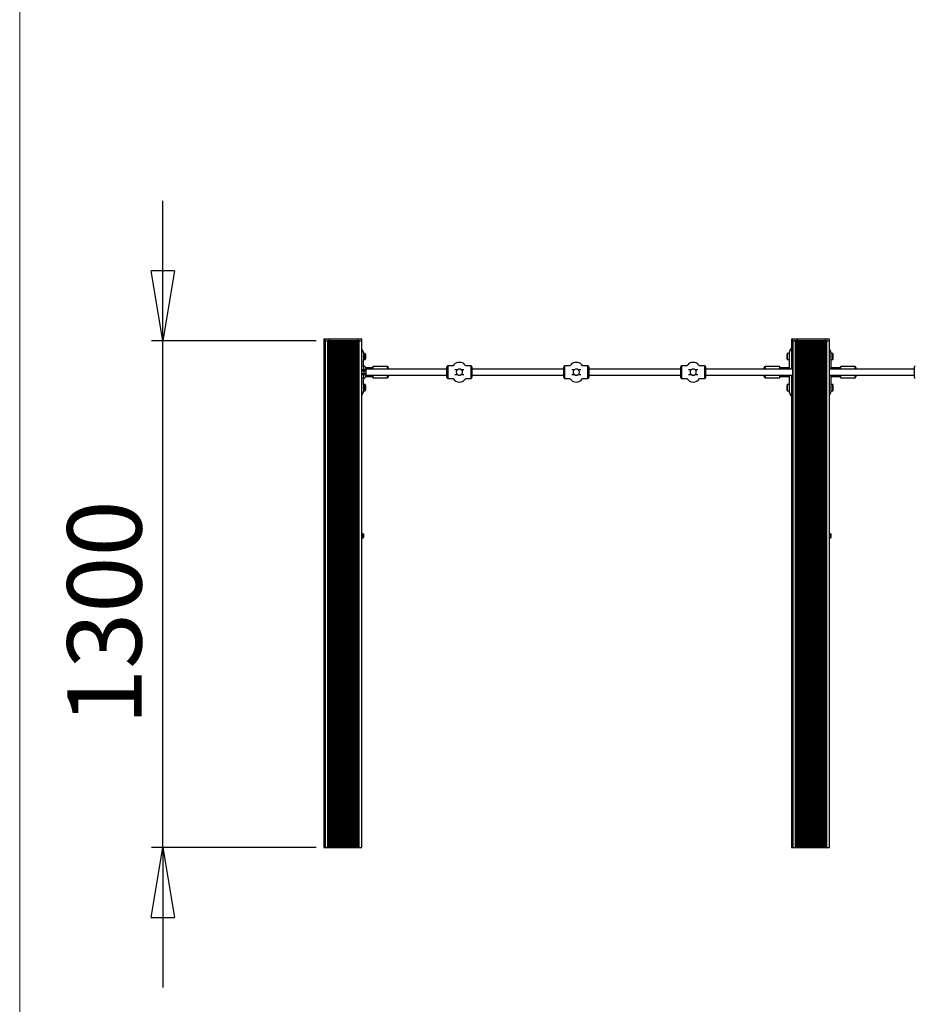
# Paper-space layout 'Sheet1(2)' of a CAD drawing. Units: millimetres. Extents: x 150 to 12450, y 150 to 8760.
# Drawn here: x 150 to 2448, y 1928 to 4455 of the extents above; entities that cross this region are included whole.
import ezdxf

# ---------------------------------------------------------------- set-up
doc = ezdxf.new("R2010")
doc.units = ezdxf.units.MM
doc.layers.add('FORMAT', color=7, linetype='Continuous')
doc.styles.add('SLDTEXTSTYLE0', font='TXT', dxfattribs={"width": 0.75})
doc.dimstyles.new('SLDDIMSTYLE1', dxfattribs={"dimtxt": 190.5, "dimasz": 179.832, "dimexe": 0, "dimexo": 0.0625, "dimgap": 47.625, "dimtad": 1, "dimrnd": 1e-09, "dimzin": 12, "dimdsep": 46, "dimtxsty": 'SLDTEXTSTYLE0', "dimblk1": 'CLOSED', "dimblk2": 'CLOSED', "dimsah": 1, "dimcen": 0.09, "dimadec": 0, "dimazin": 3, "dimtfac": 1, "dimtmove": 0, "dimatfit": 0, "dimldrblk": 'CLOSED', "dimfxl": 1, "dimfrac": 2, "dimtolj": 1, "dimtzin": 12, "dimarcsym": 0})

# ---------------------------------------------------------------- blocks, each defined once
blk = doc.blocks.new('_CLOSED')
at = {"color": 0, "linetype": 'ByBlock', "lineweight": -2}
for p, q in [((-1, 0.166667), (0, 0)), ((-1, 0.166667), (-1, -0.166667)), ((0, 0), (-1, -0.166667)), ((0, 0), (-1, 0))]:
    blk.add_line(p, q, dxfattribs=at)
blk = doc.blocks.new('_D_5')
at = {"layer": 'FORMAT', "ltscale": 30}
for p, q in [((517.7, 3630.3), (517.7, 3989.9)), ((910.9, 3630.3), (488, 3630.3)), ((517.7, 2330.3), (517.7, 3630.3)), ((910.9, 2330.3), (488, 2330.3)), ((517.7, 2330.3), (517.7, 1970.6))]:
    blk.add_line(p, q, dxfattribs=at)
at = {"layer": 'FORMAT', "ltscale": 30, "xscale": 179.832, "yscale": 179.832}
for p, rotation in [((517.7, 3630.3), 270.0000000000004), ((517.7, 2330.3), 90.0000000000004)]:
    blk.add_blockref('_CLOSED', p, dxfattribs=dict(at, rotation=rotation))
at = {"layer": 'FORMAT', "ltscale": 30, "insert": (272.2, 2644.3), "char_height": 190.5, "attachment_point": 1, "rotation": 90, "style": 'SLDTEXTSTYLE0'}
blk.add_mtext('1300', dxfattribs=at)

psp = doc.layouts.new('Sheet1(2)')

# ---------------------------------------------------------------- linework, layer by layer
at = {"color": 7, "linetype": 'Continuous', "lineweight": 18, "ltscale": 30}
psp.add_line((150, 8760), (150, 150), dxfattribs=at)
at = {"color": 7, "linetype": 'Continuous', "lineweight": 25, "ltscale": 30}
for p, q in [((930.816, 3635.264), (930.816, 3630.264)), ((930.826, 3635.264), (930.816, 3635.264)), ((930.826, 3630.264), (930.816, 3630.264)), ((930.826, 3635.264), (930.826, 3630.264)), ((933.316, 3635.264), (930.826, 3635.264)), ((932.032, 3630.264), (930.826, 3630.264)), ((930.875, 3630.264), (930.875, 2330.264)), ((931.231, 3630.264), (931.231, 2330.264)), ((931.27, 2330.264), (931.27, 3630.264)), ((932.032, 3630.264), (933.326, 3630.264)), ((933.316, 3635.264), (933.316, 3630.264)), ((933.326, 3635.264), (933.316, 3635.264)), ((933.326, 3630.264), (933.316, 3630.264)), ((933.326, 3635.264), (933.326, 3630.264)), ((944.511, 3635.264), (933.326, 3635.264)), ((934.532, 3630.264), (933.326, 3630.264)), ((933.375, 3630.264), (933.375, 2330.264)), ((933.731, 3630.264), (933.731, 2330.264)), ((933.771, 2330.264), (933.771, 3630.264)), ((934.532, 3630.264), (938.696, 3630.264)), ((944.511, 3630.264), (938.696, 3630.264)), ((940.589, 2330.264), (940.589, 3630.264)), ((941.723, 2330.264), (941.723, 3630.264)), ((942.63, 2330.264), (942.63, 3630.264)), ((944.511, 3635.264), (944.511, 3630.264)), ((1017.239, 3635.264), (944.511, 3635.264)), ((946.411, 3630.264), (944.511, 3630.264)), ((944.533, 2330.264), (944.533, 3630.264)), ((945.476, 2330.264), (945.476, 3630.264)), ((949.239, 3630.264), (946.427, 3630.264)), ((947.362, 2330.264), (947.362, 3630.264)), ((948.304, 2330.264), (948.304, 3630.264)), ((952.068, 3630.264), (949.255, 3630.264)), ((950.19, 2330.264), (950.19, 3630.264)), ((951.133, 2330.264), (951.133, 3630.264)), ((954.896, 3630.264), (952.083, 3630.264)), ((953.018, 2330.264), (953.018, 3630.264)), ((953.961, 2330.264), (953.961, 3630.264)), ((957.725, 3630.264), (954.912, 3630.264)), ((955.847, 2330.264), (955.847, 3630.264)), ((956.79, 2330.264), (956.79, 3630.264)), ((960.553, 3630.264), (957.74, 3630.264)), ((958.675, 2330.264), (958.675, 3630.264)), ((959.618, 2330.264), (959.618, 3630.264)), ((963.381, 3630.264), (960.569, 3630.264)), ((961.504, 2330.264), (961.504, 3630.264)), ((962.447, 2330.264), (962.447, 3630.264)), ((966.21, 3630.264), (963.397, 3630.264)), ((964.332, 2330.264), (964.332, 3630.264)), ((965.275, 2330.264), (965.275, 3630.264)), ((969.038, 3630.264), (966.226, 3630.264)), ((967.161, 2330.264), (967.161, 3630.264)), ((968.103, 2330.264), (968.103, 3630.264)), ((971.867, 3630.264), (969.054, 3630.264)), ((969.989, 2330.264), (969.989, 3630.264)), ((970.932, 2330.264), (970.932, 3630.264)), ((989.867, 3630.264), (971.882, 3630.264)), ((972.875, 2330.264), (972.875, 3630.264)), ((973.374, 2330.264), (973.374, 3630.264)), ((974.102, 2330.264), (974.102, 3630.264)), ((974.579, 2330.264), (974.579, 3630.264)), ((975.056, 2330.264), (975.056, 3630.264)), ((976.632, 2330.264), (976.632, 3630.264)), ((977.742, 2330.264), (977.742, 3630.264)), ((978.351, 2330.264), (978.351, 3630.264)), ((980.57, 2330.264), (980.57, 3630.264)), ((981.179, 2330.264), (981.179, 3630.264)), ((983.399, 2330.264), (983.399, 3630.264)), ((984.007, 2330.264), (984.007, 3630.264)), ((985.117, 2330.264), (985.117, 3630.264)), ((986.693, 2330.264), (986.693, 3630.264)), ((987.17, 2330.264), (987.17, 3630.264)), ((987.647, 2330.264), (987.647, 3630.264)), ((988.375, 2330.264), (988.375, 3630.264)), ((988.875, 2330.264), (988.875, 3630.264)), ((992.695, 3630.264), (989.883, 3630.264)), ((990.817, 2330.264), (990.817, 3630.264)), ((991.76, 2330.264), (991.76, 3630.264)), ((995.524, 3630.264), (992.711, 3630.264)), ((993.646, 2330.264), (993.646, 3630.264)), ((994.589, 2330.264), (994.589, 3630.264)), ((998.352, 3630.264), (995.539, 3630.264)), ((996.474, 2330.264), (996.474, 3630.264)), ((997.417, 2330.264), (997.417, 3630.264)), ((1001.181, 3630.264), (998.368, 3630.264)), ((999.303, 2330.264), (999.303, 3630.264)), ((1000.245, 2330.264), (1000.245, 3630.264)), ((1004.009, 3630.264), (1001.196, 3630.264)), ((1002.131, 2330.264), (1002.131, 3630.264)), ((1003.074, 2330.264), (1003.074, 3630.264)), ((1006.837, 3630.264), (1004.025, 3630.264)), ((1004.959, 2330.264), (1004.959, 3630.264)), ((1005.902, 2330.264), (1005.902, 3630.264)), ((1009.666, 3630.264), (1006.853, 3630.264)), ((1007.788, 2330.264), (1007.788, 3630.264)), ((1008.731, 2330.264), (1008.731, 3630.264)), ((1012.494, 3630.264), (1009.682, 3630.264)), ((1010.616, 2330.264), (1010.616, 3630.264)), ((1011.559, 2330.264), (1011.559, 3630.264)), ((1015.323, 3630.264), (1012.51, 3630.264)), ((1013.445, 2330.264), (1013.445, 3630.264)), ((1014.388, 2330.264), (1014.388, 3630.264)), ((1017.239, 3630.264), (1015.338, 3630.264)), ((1016.273, 2330.264), (1016.273, 3630.264)), ((1017.216, 2330.264), (1017.216, 3630.264)), ((1017.239, 3635.264), (1017.239, 3630.264)), ((1028.423, 3635.264), (1017.239, 3635.264)), ((1023.066, 3630.264), (1017.239, 3630.264)), ((1019.119, 2330.264), (1019.119, 3630.264)), ((1020.026, 2330.264), (1020.026, 3630.264)), ((1021.16, 2330.264), (1021.16, 3630.264)), ((1023.066, 3630.264), (1027.206, 3630.264)), ((1028.423, 3630.264), (1027.206, 3630.264)), ((1027.979, 2330.264), (1027.979, 3630.264)), ((1028.018, 2330.264), (1028.018, 3630.264)), ((1028.375, 2330.264), (1028.375, 3630.264)), ((1028.423, 3630.264), (1028.423, 3635.264)), ((2130.816, 3635.264), (2130.816, 3630.264)), ((2130.826, 3635.264), (2130.816, 3635.264)), ((2130.826, 3630.264), (2130.816, 3630.264)), ((2130.826, 3635.264), (2130.826, 3630.264)), ((2133.326, 3635.264), (2130.826, 3635.264)), ((2132.032, 3630.264), (2130.826, 3630.264)), ((2130.875, 3630.264), (2130.875, 3558.264)), ((2131.231, 3630.264), (2131.231, 3558.264)), ((2132.032, 3630.264), (2133.326, 3630.264)), ((2133.316, 3635.264), (2133.316, 3630.264)), ((2133.326, 3635.264), (2133.316, 3635.264)), ((2133.326, 3630.264), (2133.316, 3630.264)), ((2133.326, 3635.264), (2133.326, 3630.264)), ((2144.511, 3635.264), (2133.326, 3635.264)), ((2134.454, 3630.264), (2133.326, 3630.264)), ((2133.375, 3630.264), (2133.375, 2330.264)), ((2133.731, 3630.264), (2133.731, 2330.264)), ((2133.77, 2330.264), (2133.77, 3630.264)), ((2134.532, 3630.264), (2138.696, 3630.264)), ((2144.511, 3630.264), (2138.696, 3630.264)), ((2140.589, 2330.264), (2140.589, 3630.264)), ((2141.723, 2330.264), (2141.723, 3630.264)), ((2142.63, 2330.264), (2142.63, 3630.264)), ((2144.511, 3635.264), (2144.511, 3630.264)), ((2217.239, 3635.264), (2144.511, 3635.264)), ((2146.411, 3630.264), (2144.511, 3630.264)), ((2144.533, 2330.264), (2144.533, 3630.264)), ((2145.476, 2330.264), (2145.476, 3630.264)), ((2149.239, 3630.264), (2146.427, 3630.264)), ((2147.362, 2330.264), (2147.362, 3630.264)), ((2148.304, 2330.264), (2148.304, 3630.264)), ((2152.068, 3630.264), (2149.255, 3630.264)), ((2150.19, 2330.264), (2150.19, 3630.264)), ((2151.133, 2330.264), (2151.133, 3630.264)), ((2154.896, 3630.264), (2152.084, 3630.264)), ((2153.018, 2330.264), (2153.018, 3630.264)), ((2153.961, 2330.264), (2153.961, 3630.264)), ((2157.725, 3630.264), (2154.912, 3630.264)), ((2155.847, 2330.264), (2155.847, 3630.264)), ((2156.79, 2330.264), (2156.79, 3630.264)), ((2160.553, 3630.264), (2157.74, 3630.264)), ((2158.675, 2330.264), (2158.675, 3630.264)), ((2159.618, 2330.264), (2159.618, 3630.264)), ((2163.381, 3630.264), (2160.569, 3630.264)), ((2161.504, 2330.264), (2161.504, 3630.264)), ((2162.446, 2330.264), (2162.446, 3630.264)), ((2166.21, 3630.264), (2163.397, 3630.264)), ((2164.332, 2330.264), (2164.332, 3630.264)), ((2165.275, 2330.264), (2165.275, 3630.264)), ((2169.038, 3630.264), (2166.226, 3630.264)), ((2167.161, 2330.264), (2167.161, 3630.264)), ((2168.103, 2330.264), (2168.103, 3630.264)), ((2171.867, 3630.264), (2169.054, 3630.264)), ((2169.989, 2330.264), (2169.989, 3630.264)), ((2170.932, 2330.264), (2170.932, 3630.264)), ((2189.867, 3630.264), (2171.883, 3630.264)), ((2172.875, 2330.264), (2172.875, 3630.264)), ((2173.375, 2330.264), (2173.375, 3630.264)), ((2174.102, 2330.264), (2174.102, 3630.264)), ((2174.579, 2330.264), (2174.579, 3630.264)), ((2175.056, 2330.264), (2175.056, 3630.264)), ((2176.632, 2330.264), (2176.632, 3630.264)), ((2177.742, 2330.264), (2177.742, 3630.264)), ((2178.351, 2330.264), (2178.351, 3630.264)), ((2180.57, 2330.264), (2180.57, 3630.264)), ((2181.179, 2330.264), (2181.179, 3630.264)), ((2183.398, 2330.264), (2183.398, 3630.264)), ((2184.008, 2330.264), (2184.008, 3630.264)), ((2185.117, 2330.264), (2185.117, 3630.264)), ((2186.693, 2330.264), (2186.693, 3630.264)), ((2187.17, 2330.264), (2187.17, 3630.264)), ((2187.647, 2330.264), (2187.647, 3630.264)), ((2188.375, 2330.264), (2188.375, 3630.264)), ((2188.875, 2330.264), (2188.875, 3630.264)), ((2192.695, 3630.264), (2189.883, 3630.264)), ((2190.817, 2330.264), (2190.817, 3630.264)), ((2191.76, 2330.264), (2191.76, 3630.264)), ((2195.524, 3630.264), (2192.711, 3630.264)), ((2193.646, 2330.264), (2193.646, 3630.264)), ((2194.589, 2330.264), (2194.589, 3630.264)), ((2198.352, 3630.264), (2195.539, 3630.264)), ((2196.474, 2330.264), (2196.474, 3630.264)), ((2197.417, 2330.264), (2197.417, 3630.264)), ((2201.18, 3630.264), (2198.368, 3630.264)), ((2199.303, 2330.264), (2199.303, 3630.264)), ((2200.245, 2330.264), (2200.245, 3630.264)), ((2204.009, 3630.264), (2201.196, 3630.264)), ((2202.131, 2330.264), (2202.131, 3630.264)), ((2203.074, 2330.264), (2203.074, 3630.264)), ((2206.837, 3630.264), (2204.025, 3630.264)), ((2204.96, 2330.264), (2204.96, 3630.264)), ((2205.902, 2330.264), (2205.902, 3630.264)), ((2209.666, 3630.264), (2206.853, 3630.264)), ((2207.788, 2330.264), (2207.788, 3630.264)), ((2208.731, 2330.264), (2208.731, 3630.264)), ((2212.494, 3630.264), (2209.682, 3630.264)), ((2210.616, 2330.264), (2210.616, 3630.264)), ((2211.559, 2330.264), (2211.559, 3630.264)), ((2215.323, 3630.264), (2212.51, 3630.264)), ((2213.445, 2330.264), (2213.445, 3630.264)), ((2214.388, 2330.264), (2214.388, 3630.264)), ((2217.239, 3630.264), (2215.338, 3630.264)), ((2216.273, 2330.264), (2216.273, 3630.264)), ((2217.216, 2330.264), (2217.216, 3630.264)), ((2217.239, 3635.264), (2217.239, 3630.264)), ((2228.423, 3635.264), (2217.239, 3635.264)), ((2223.066, 3630.264), (2217.239, 3630.264)), ((2219.119, 2330.264), (2219.119, 3630.264)), ((2220.026, 2330.264), (2220.026, 3630.264)), ((2221.16, 2330.264), (2221.16, 3630.264)), ((2223.066, 3630.264), (2227.206, 3630.264)), ((2228.423, 3630.264), (2227.206, 3630.264)), ((2227.979, 2330.264), (2227.979, 3630.264)), ((2228.018, 2330.264), (2228.018, 3630.264)), ((2228.375, 2330.264), (2228.375, 3630.264)), ((2228.423, 3630.264), (2228.423, 3635.264)), ((1031.875, 3590.564), (1031.575, 3590.264)), ((1031.575, 3590.264), (1031.875, 3589.964)), ((1031.875, 3598.667), (1031.875, 3590.564)), ((1036.875, 3598.164), (1031.875, 3598.164)), ((1031.875, 3589.964), (1031.875, 3590.564)), ((1031.875, 3589.964), (1031.875, 3582.926)), ((1036.875, 3582.364), (1036.875, 3598.164)), ((1037.875, 3585.264), (1037.875, 3595.264)), ((2118.875, 3595.264), (2118.875, 3585.264)), ((2124.875, 3598.164), (2119.875, 3598.164)), ((2119.875, 3598.164), (2119.875, 3582.364)), ((2124.875, 3598.667), (2124.875, 3590.564)), ((2124.875, 3590.564), (2124.875, 3589.964)), ((2124.875, 3590.564), (2125.175, 3590.264)), ((2125.175, 3590.264), (2124.875, 3589.964)), ((2124.875, 3589.964), (2124.875, 3582.926)), ((2128.613, 3609.664), (2128.38, 3609.13)), ((2130.875, 3610.264), (2129.529, 3610.264)), ((2231.875, 3590.564), (2231.575, 3590.264)), ((2231.575, 3590.264), (2231.875, 3589.964)), ((2231.875, 3598.667), (2231.875, 3590.564)), ((2236.875, 3598.164), (2231.875, 3598.164)), ((2231.875, 3589.964), (2231.875, 3590.564)), ((2231.875, 3589.964), (2231.875, 3582.926)), ((2236.875, 3582.364), (2236.875, 3598.164)), ((2237.875, 3585.264), (2237.875, 3595.264)), ((1033.375, 3565.264), (1028.375, 3565.264)), ((1031.875, 3569.264), (1031.875, 3565.264)), ((1032.36, 3582.364), (1036.875, 3582.364)), ((1056.875, 3564.514), (1053.875, 3561.014)), ((1093.875, 3564.514), (1056.875, 3564.514)), ((1056.875, 3558.264), (1056.875, 3564.514)), ((1246.374, 3536.264), (1246.374, 3564.264)), ((1262.211, 3566.264), (1248.375, 3566.264)), ((1278.375, 3575.304), (1274.274, 3575.304)), ((1282.475, 3575.304), (1278.375, 3575.304)), ((1308.375, 3566.264), (1294.538, 3566.264)), ((1310.375, 3564.264), (1310.375, 3536.264)), ((1546.375, 3536.264), (1546.375, 3564.264)), ((1562.211, 3566.264), (1548.375, 3566.264)), ((1578.374, 3575.304), (1574.274, 3575.304)), ((1582.475, 3575.304), (1578.374, 3575.304)), ((1608.375, 3566.264), (1594.538, 3566.264)), ((1610.375, 3564.264), (1610.375, 3536.264)), ((1846.375, 3536.264), (1846.375, 3564.264)), ((1862.211, 3566.264), (1848.374, 3566.264)), ((1878.375, 3575.304), (1874.275, 3575.304)), ((1882.475, 3575.304), (1878.375, 3575.304)), ((1908.375, 3566.264), (1894.538, 3566.264)), ((1910.375, 3564.264), (1910.375, 3536.264)), ((2099.875, 3564.514), (2062.875, 3564.514)), ((2102.875, 3561.014), (2099.875, 3564.514)), ((2099.875, 3564.514), (2099.875, 3558.264)), ((2119.875, 3582.364), (2124.389, 3582.364)), ((2124.875, 3569.264), (2124.875, 3558.264)), ((2231.875, 3569.264), (2231.875, 3558.264)), ((2232.36, 3582.364), (2236.875, 3582.364)), ((2256.875, 3564.514), (2253.875, 3561.014)), ((2293.875, 3564.514), (2256.875, 3564.514)), ((2256.875, 3558.264), (2256.875, 3564.514)), ((2446.375, 3536.264), (2446.375, 3564.264)), ((1028.375, 3555.764), (1029.933, 3555.764)), ((1029.933, 3544.764), (1028.375, 3544.764)), ((1033.375, 3557.347), (1033.375, 3555.89)), ((1035.846, 3544.538), (1033.375, 3544.638)), ((1033.375, 3544.638), (1033.375, 3543.181)), ((1053.875, 3561.014), (1038.318, 3561.014)), ((1038.318, 3539.514), (1053.875, 3539.514)), ((1038.375, 3552.79), (1038.356, 3553.121)), ((1038.356, 3547.408), (1038.375, 3547.739)), ((1038.375, 3560.264), (1038.375, 3558.764)), ((1246.374, 3558.264), (1038.375, 3558.264)), ((1038.375, 3552.79), (1038.375, 3547.739)), ((1038.375, 3542.264), (1246.374, 3542.264)), ((1038.375, 3541.764), (1038.375, 3540.264)), ((1053.875, 3558.264), (1053.875, 3561.014)), ((1053.875, 3539.514), (1053.875, 3542.264)), ((1053.875, 3539.514), (1056.875, 3536.014)), ((1056.875, 3536.014), (1056.875, 3542.264)), ((1095.875, 3562.514), (1095.875, 3558.264)), ((1095.875, 3542.264), (1095.875, 3538.388)), ((1546.375, 3558.264), (1310.375, 3558.264)), ((1310.375, 3542.264), (1546.375, 3542.264)), ((1846.375, 3558.264), (1610.375, 3558.264)), ((1610.375, 3542.264), (1846.375, 3542.264)), ((2133.375, 3558.264), (1910.375, 3558.264)), ((1910.375, 3542.264), (2133.375, 3542.264)), ((2060.875, 3558.264), (2060.875, 3562.514)), ((2060.875, 3538.014), (2060.875, 3542.264)), ((2099.875, 3542.264), (2099.875, 3536.014)), ((2099.875, 3536.014), (2102.875, 3539.514)), ((2122.875, 3561.014), (2102.875, 3561.014)), ((2102.875, 3561.014), (2102.875, 3558.264)), ((2102.875, 3542.264), (2102.875, 3539.514)), ((2102.875, 3539.514), (2122.875, 3539.514)), ((2124.875, 3559.014), (2122.875, 3561.014)), ((2122.875, 3558.264), (2122.875, 3561.014)), ((2122.875, 3539.514), (2122.875, 3542.264)), ((2122.875, 3539.514), (2124.875, 3541.514)), ((2124.875, 3542.264), (2124.875, 3531.264)), ((2130.575, 3562.764), (2130.875, 3563.064)), ((2130.875, 3562.464), (2130.575, 3562.764)), ((2130.875, 3542.264), (2130.875, 2330.264)), ((2131.231, 3542.264), (2131.231, 2330.264)), ((2446.375, 3558.264), (2228.375, 3558.264)), ((2228.375, 3542.264), (2446.375, 3542.264)), ((2233.875, 3561.014), (2231.875, 3559.014)), ((2231.875, 3542.264), (2231.875, 3531.264)), ((2231.875, 3541.514), (2233.875, 3539.514)), ((2253.875, 3561.014), (2233.875, 3561.014)), ((2233.875, 3561.014), (2233.875, 3558.264)), ((2233.875, 3542.264), (2233.875, 3539.514)), ((2233.875, 3539.514), (2253.875, 3539.514)), ((2253.875, 3558.264), (2253.875, 3561.014)), ((2253.875, 3539.514), (2253.875, 3542.264)), ((2253.875, 3539.514), (2256.875, 3536.014)), ((2256.875, 3536.014), (2256.875, 3542.264)), ((2295.875, 3562.514), (2295.875, 3558.264)), ((2295.875, 3542.264), (2295.875, 3538.014)), ((1028.375, 3535.264), (1033.375, 3535.264)), ((1031.875, 3535.264), (1031.875, 3531.264)), ((1031.875, 3517.602), (1031.875, 3510.564)), ((1036.875, 3518.164), (1032.36, 3518.164)), ((1036.875, 3515.572), (1036.875, 3518.164)), ((1036.875, 3502.364), (1036.875, 3515.572)), ((1037.875, 3513.623), (1037.875, 3515.264)), ((1037.875, 3505.264), (1037.875, 3513.623)), ((1056.875, 3536.014), (1093.875, 3536.014)), ((1095.875, 3538.388), (1095.875, 3538.014)), ((1248.375, 3534.264), (1262.211, 3534.264)), ((1294.538, 3534.264), (1308.375, 3534.264)), ((1548.375, 3534.264), (1562.211, 3534.264)), ((1594.538, 3534.264), (1608.375, 3534.264)), ((1848.374, 3534.264), (1862.211, 3534.264)), ((1894.538, 3534.264), (1908.375, 3534.264)), ((2062.875, 3536.014), (2099.875, 3536.014)), ((2118.875, 3515.264), (2118.875, 3505.264)), ((2124.389, 3518.164), (2119.875, 3518.164)), ((2119.875, 3518.164), (2119.875, 3502.364)), ((2124.875, 3517.602), (2124.875, 3510.564)), ((2130.575, 3537.764), (2130.875, 3538.064)), ((2130.875, 3537.464), (2130.575, 3537.764)), ((2231.875, 3517.602), (2231.875, 3510.564)), ((2236.875, 3518.164), (2232.36, 3518.164)), ((2236.875, 3515.572), (2236.875, 3518.164)), ((2236.875, 3502.364), (2236.875, 3515.572)), ((2237.875, 3513.623), (2237.875, 3515.264)), ((2237.875, 3505.264), (2237.875, 3513.623)), ((2256.875, 3536.014), (2293.875, 3536.014)), ((1031.875, 3510.564), (1031.575, 3510.264)), ((1031.575, 3510.264), (1031.875, 3509.964)), ((1031.875, 3509.964), (1031.875, 3510.564)), ((1031.875, 3509.964), (1031.875, 3501.861)), ((1031.875, 3502.364), (1036.875, 3502.364)), ((2119.875, 3502.364), (2124.875, 3502.364)), ((2124.875, 3510.564), (2124.875, 3509.964)), ((2124.875, 3510.564), (2125.175, 3510.264)), ((2125.175, 3510.264), (2124.875, 3509.964)), ((2124.875, 3509.964), (2124.875, 3501.861)), ((2128.38, 3491.398), (2128.613, 3490.864)), ((2129.529, 3490.264), (2130.875, 3490.264)), ((2231.875, 3510.564), (2231.575, 3510.264)), ((2231.575, 3510.264), (2231.875, 3509.964)), ((2231.875, 3509.964), (2231.875, 3510.564)), ((2231.875, 3509.964), (2231.875, 3501.861)), ((2231.875, 3502.364), (2236.875, 3502.364)), ((1029.375, 3136.264), (1028.375, 3136.264)), ((1029.375, 3130.264), (1029.375, 3136.264)), ((2229.375, 3136.264), (2228.375, 3136.264)), ((2229.375, 3130.264), (2229.375, 3136.264)), ((1028.375, 3124.264), (1029.375, 3124.264)), ((1029.375, 3124.264), (1029.375, 3130.264)), ((1032.875, 3130.264), (1032.875, 3133.264)), ((1032.875, 3127.264), (1032.875, 3130.264)), ((2228.375, 3124.264), (2229.375, 3124.264)), ((2229.375, 3124.264), (2229.375, 3130.264)), ((2232.875, 3130.264), (2232.875, 3133.264)), ((2232.875, 3127.264), (2232.875, 3130.264)), ((930.875, 2330.264), (931.231, 2330.264)), ((931.231, 2330.264), (931.27, 2330.264)), ((931.27, 2330.264), (933.375, 2330.264)), ((933.375, 2330.264), (933.731, 2330.264)), ((933.731, 2330.264), (933.771, 2330.264)), ((933.771, 2330.264), (940.589, 2330.264)), ((940.589, 2330.264), (941.723, 2330.264)), ((941.723, 2330.264), (942.63, 2330.264)), ((942.63, 2330.264), (944.533, 2330.264)), ((944.533, 2330.264), (945.476, 2330.264)), ((945.476, 2330.264), (947.362, 2330.264)), ((947.362, 2330.264), (948.304, 2330.264)), ((948.304, 2330.264), (950.19, 2330.264)), ((950.19, 2330.264), (951.133, 2330.264)), ((951.133, 2330.264), (953.018, 2330.264)), ((953.018, 2330.264), (953.961, 2330.264)), ((953.961, 2330.264), (955.847, 2330.264)), ((955.847, 2330.264), (956.79, 2330.264)), ((956.79, 2330.264), (958.675, 2330.264)), ((958.675, 2330.264), (959.618, 2330.264)), ((959.618, 2330.264), (961.504, 2330.264)), ((961.504, 2330.264), (962.447, 2330.264)), ((962.447, 2330.264), (964.332, 2330.264)), ((964.332, 2330.264), (965.275, 2330.264)), ((965.275, 2330.264), (967.161, 2330.264)), ((967.161, 2330.264), (968.103, 2330.264)), ((968.103, 2330.264), (969.989, 2330.264)), ((969.989, 2330.264), (970.932, 2330.264)), ((970.932, 2330.264), (972.875, 2330.264)), ((972.875, 2330.264), (973.374, 2330.264)), ((973.374, 2330.264), (974.102, 2330.264)), ((974.102, 2330.264), (974.579, 2330.264)), ((974.579, 2330.264), (975.056, 2330.264)), ((975.056, 2330.264), (976.632, 2330.264)), ((976.632, 2330.264), (977.742, 2330.264)), ((977.742, 2330.264), (978.351, 2330.264)), ((978.351, 2330.264), (980.57, 2330.264)), ((980.57, 2330.264), (981.179, 2330.264)), ((981.179, 2330.264), (983.399, 2330.264)), ((983.399, 2330.264), (984.007, 2330.264)), ((984.007, 2330.264), (985.117, 2330.264)), ((985.117, 2330.264), (986.693, 2330.264)), ((986.693, 2330.264), (987.17, 2330.264)), ((987.17, 2330.264), (987.647, 2330.264)), ((987.647, 2330.264), (988.375, 2330.264)), ((988.375, 2330.264), (988.875, 2330.264)), ((988.875, 2330.264), (990.817, 2330.264)), ((990.817, 2330.264), (991.76, 2330.264)), ((991.76, 2330.264), (993.646, 2330.264)), ((993.646, 2330.264), (994.589, 2330.264)), ((994.589, 2330.264), (996.474, 2330.264)), ((996.474, 2330.264), (997.417, 2330.264)), ((997.417, 2330.264), (999.303, 2330.264)), ((999.303, 2330.264), (1000.245, 2330.264)), ((1000.245, 2330.264), (1002.131, 2330.264)), ((1002.131, 2330.264), (1003.074, 2330.264)), ((1003.074, 2330.264), (1004.959, 2330.264)), ((1004.959, 2330.264), (1005.902, 2330.264)), ((1005.902, 2330.264), (1007.788, 2330.264)), ((1007.788, 2330.264), (1008.731, 2330.264)), ((1008.731, 2330.264), (1010.616, 2330.264)), ((1010.616, 2330.264), (1011.559, 2330.264)), ((1011.559, 2330.264), (1013.445, 2330.264)), ((1013.445, 2330.264), (1014.388, 2330.264)), ((1014.388, 2330.264), (1016.273, 2330.264)), ((1016.273, 2330.264), (1017.216, 2330.264)), ((1017.216, 2330.264), (1019.119, 2330.264)), ((1019.119, 2330.264), (1020.026, 2330.264)), ((1020.026, 2330.264), (1021.16, 2330.264)), ((1021.16, 2330.264), (1027.979, 2330.264)), ((1027.979, 2330.264), (1028.018, 2330.264)), ((1028.018, 2330.264), (1028.375, 2330.264)), ((2130.875, 2330.264), (2131.231, 2330.264)), ((2131.231, 2330.264), (2131.27, 2330.264)), ((2131.27, 2330.264), (2133.375, 2330.264)), ((2133.375, 2330.264), (2133.731, 2330.264)), ((2133.731, 2330.264), (2133.77, 2330.264)), ((2133.77, 2330.264), (2140.589, 2330.264)), ((2140.589, 2330.264), (2141.723, 2330.264)), ((2141.723, 2330.264), (2142.63, 2330.264)), ((2142.63, 2330.264), (2144.533, 2330.264)), ((2144.533, 2330.264), (2145.476, 2330.264)), ((2145.476, 2330.264), (2147.362, 2330.264)), ((2147.362, 2330.264), (2148.304, 2330.264)), ((2148.304, 2330.264), (2150.19, 2330.264)), ((2150.19, 2330.264), (2151.133, 2330.264)), ((2151.133, 2330.264), (2153.018, 2330.264)), ((2153.018, 2330.264), (2153.961, 2330.264)), ((2153.961, 2330.264), (2155.847, 2330.264)), ((2155.847, 2330.264), (2156.79, 2330.264)), ((2156.79, 2330.264), (2158.675, 2330.264)), ((2158.675, 2330.264), (2159.618, 2330.264)), ((2159.618, 2330.264), (2161.504, 2330.264)), ((2161.504, 2330.264), (2162.446, 2330.264)), ((2162.446, 2330.264), (2164.332, 2330.264)), ((2164.332, 2330.264), (2165.275, 2330.264)), ((2165.275, 2330.264), (2167.161, 2330.264)), ((2167.161, 2330.264), (2168.103, 2330.264)), ((2168.103, 2330.264), (2169.989, 2330.264)), ((2169.989, 2330.264), (2170.932, 2330.264)), ((2170.932, 2330.264), (2172.875, 2330.264)), ((2172.875, 2330.264), (2173.375, 2330.264)), ((2173.375, 2330.264), (2174.102, 2330.264)), ((2174.102, 2330.264), (2174.579, 2330.264)), ((2174.579, 2330.264), (2175.056, 2330.264)), ((2175.056, 2330.264), (2176.632, 2330.264)), ((2176.632, 2330.264), (2177.742, 2330.264)), ((2177.742, 2330.264), (2178.351, 2330.264)), ((2178.351, 2330.264), (2180.57, 2330.264)), ((2180.57, 2330.264), (2181.179, 2330.264)), ((2181.179, 2330.264), (2183.398, 2330.264)), ((2183.398, 2330.264), (2184.008, 2330.264)), ((2184.008, 2330.264), (2185.117, 2330.264)), ((2185.117, 2330.264), (2186.693, 2330.264)), ((2186.693, 2330.264), (2187.17, 2330.264)), ((2187.17, 2330.264), (2187.647, 2330.264)), ((2187.647, 2330.264), (2188.375, 2330.264)), ((2188.375, 2330.264), (2188.875, 2330.264)), ((2188.875, 2330.264), (2190.817, 2330.264)), ((2190.817, 2330.264), (2191.76, 2330.264)), ((2191.76, 2330.264), (2193.646, 2330.264)), ((2193.646, 2330.264), (2194.589, 2330.264)), ((2194.589, 2330.264), (2196.474, 2330.264)), ((2196.474, 2330.264), (2197.417, 2330.264)), ((2197.417, 2330.264), (2199.303, 2330.264)), ((2199.303, 2330.264), (2200.245, 2330.264)), ((2200.245, 2330.264), (2202.131, 2330.264)), ((2202.131, 2330.264), (2203.074, 2330.264)), ((2203.074, 2330.264), (2204.96, 2330.264)), ((2204.96, 2330.264), (2205.902, 2330.264)), ((2205.902, 2330.264), (2207.788, 2330.264)), ((2207.788, 2330.264), (2208.731, 2330.264)), ((2208.731, 2330.264), (2210.616, 2330.264)), ((2210.616, 2330.264), (2211.559, 2330.264)), ((2211.559, 2330.264), (2213.445, 2330.264)), ((2213.445, 2330.264), (2214.388, 2330.264)), ((2214.388, 2330.264), (2216.273, 2330.264)), ((2216.273, 2330.264), (2217.216, 2330.264)), ((2217.216, 2330.264), (2219.119, 2330.264)), ((2219.119, 2330.264), (2220.026, 2330.264)), ((2220.026, 2330.264), (2221.16, 2330.264)), ((2221.16, 2330.264), (2227.979, 2330.264)), ((2227.979, 2330.264), (2228.018, 2330.264)), ((2228.018, 2330.264), (2228.375, 2330.264))]:
    psp.add_line(p, q, dxfattribs=at)
at = {"color": 8, "linetype": 'Continuous', "lineweight": 25, "ltscale": 30}
for p, q in [((2131.27, 3558.264), (2131.27, 3630.264)), ((1033.375, 3557.347), (1033.375, 3565.264)), ((1093.875, 3558.264), (1093.875, 3564.514)), ((1248.375, 3566.264), (1248.375, 3534.264)), ((1308.375, 3534.264), (1308.375, 3566.264)), ((1548.375, 3566.264), (1548.375, 3534.264)), ((1608.375, 3534.264), (1608.375, 3566.264)), ((1848.374, 3566.264), (1848.374, 3534.264)), ((1908.375, 3534.264), (1908.375, 3566.264)), ((2062.875, 3564.514), (2062.875, 3558.264)), ((2293.875, 3558.264), (2293.875, 3564.514)), ((1028.375, 3557.347), (1033.375, 3557.347)), ((1031.275, 3552.764), (1028.375, 3552.764)), ((1028.375, 3547.764), (1031.275, 3547.764)), ((1033.375, 3543.181), (1028.375, 3543.181)), ((1033.375, 3535.264), (1033.375, 3543.181)), ((1093.875, 3536.448), (1093.875, 3542.264)), ((1266.745, 3557.264), (1274.502, 3557.264)), ((1274.502, 3543.264), (1266.745, 3543.264)), ((1282.248, 3557.264), (1290.004, 3557.264)), ((1290.004, 3543.264), (1282.248, 3543.264)), ((1566.745, 3557.264), (1574.502, 3557.264)), ((1574.502, 3543.264), (1566.745, 3543.264)), ((1582.248, 3557.264), (1590.004, 3557.264)), ((1590.004, 3543.264), (1582.248, 3543.264)), ((1866.745, 3557.264), (1874.502, 3557.264)), ((1874.502, 3543.264), (1866.745, 3543.264)), ((1882.248, 3557.264), (1890.004, 3557.264)), ((1890.004, 3543.264), (1882.248, 3543.264)), ((2062.875, 3542.264), (2062.875, 3536.014)), ((2131.27, 2330.264), (2131.27, 3542.264)), ((2293.875, 3536.014), (2293.875, 3542.264)), ((1093.875, 3536.014), (1093.875, 3536.448))]:
    psp.add_line(p, q, dxfattribs=at)
at = {"color": 7, "linetype": 'Continuous', "lineweight": 25, "ltscale": 30, "flags": 128}
for points in [[(1031.275, 3552.764), (1031.249, 3553.349), (1031.173, 3553.912), (1031.049, 3554.431), (1030.882, 3554.885), (1030.678, 3555.259), (1030.447, 3555.536), (1030.195, 3555.706), (1029.933, 3555.764)], [(1029.933, 3544.764), (1030.195, 3544.822), (1030.447, 3544.993), (1030.678, 3545.27), (1030.882, 3545.643), (1031.049, 3546.097), (1031.173, 3546.616), (1031.249, 3547.179), (1031.275, 3547.764)]]:
    psp.add_lwpolyline(points, dxfattribs=at)
at = {"color": 7, "linetype": 'Continuous', "lineweight": 25, "ltscale": 900}
for centre, radius, start, end in [((1028.423, 3608.382), 0.75, 305.115138, 94.106958), ((1029.142, 3607.36), 0.5, 125.115138, 282.041219), ((1029.403, 3606.137), 0.75, 305.115138, 102.041219), ((1030.122, 3605.115), 0.5, 125.115138, 282.041219), ((1030.383, 3603.892), 0.75, 305.115138, 102.041219), ((1031.102, 3602.87), 0.5, 125.115138, 282.041219), ((1031.363, 3601.647), 0.75, 339.531737, 102.041219), ((1031.875, 3600.599), 0.5, 106.126261, 258.463041), ((1031.597, 3601.56), 0.5, 286.126261, 339.531737), ((1031.625, 3599.374), 0.75, 289.471221, 78.463041), ((1033.17, 3595.264), 4.705, 0, 38.051212), ((2123.58, 3595.264), 4.705, 141.948788, 180), ((2125.125, 3599.374), 0.75, 101.536959, 250.528779), ((2125.387, 3601.647), 0.75, 77.958781, 200.468263), ((2125.152, 3601.56), 0.5, 200.468263, 253.873739), ((2124.875, 3600.599), 0.5, 281.536959, 73.873739), ((2125.647, 3602.87), 0.5, 257.958781, 54.884862), ((2126.366, 3603.892), 0.75, 77.958781, 234.884862), ((2126.627, 3605.115), 0.5, 257.958781, 54.884862), ((2127.346, 3606.137), 0.75, 77.958781, 234.884862), ((2127.607, 3607.36), 0.5, 257.958781, 54.884862), ((2128.326, 3608.382), 0.75, 85.893042, 234.884862), ((2129.529, 3609.264), 1, 90, 156.421822), ((2228.423, 3608.382), 0.75, 305.115138, 94.106958), ((2229.142, 3607.36), 0.5, 125.115138, 282.041219), ((2229.403, 3606.137), 0.75, 305.115138, 102.041219), ((2230.122, 3605.115), 0.5, 125.115138, 282.041219), ((2230.383, 3603.892), 0.75, 305.115138, 102.041219), ((2231.102, 3602.87), 0.5, 125.115138, 282.041219), ((2231.363, 3601.647), 0.75, 339.531737, 102.041219), ((2231.875, 3600.599), 0.5, 106.126261, 258.463041), ((2231.597, 3601.56), 0.5, 286.126261, 339.531737), ((2231.625, 3599.374), 0.75, 289.471221, 78.463041), ((2233.17, 3595.264), 4.705, 0, 38.051212), ((1031.875, 3580.994), 0.5, 101.536959, 258.463041), ((1031.875, 3578.544), 0.5, 101.536959, 258.463041), ((1031.875, 3576.095), 0.5, 101.536959, 258.463041), ((1031.875, 3573.645), 0.5, 101.536959, 258.463041), ((1031.875, 3571.196), 0.5, 101.536959, 258.463041), ((1031.625, 3582.219), 0.75, 281.536959, 70.528779), ((1031.625, 3579.769), 0.75, 281.536959, 78.463041), ((1031.625, 3577.32), 0.75, 281.536959, 78.463041), ((1031.625, 3574.87), 0.75, 281.536959, 78.463041), ((1031.625, 3572.421), 0.75, 281.536959, 78.463041), ((1031.625, 3569.971), 0.75, 289.471221, 78.463041), ((1033.375, 3560.264), 5, 0, 90), ((1033.17, 3585.264), 4.705, 321.948788, 360), ((1093.875, 3562.514), 2, 0, 90), ((1248.375, 3564.264), 2, 90, 180), ((1278.375, 3557.264), 18.5, 102.804534, 150.890091), ((1278.375, 3557.264), 18.5, 29.109909, 77.195466), ((1308.375, 3564.264), 2, 0, 90), ((1548.375, 3564.264), 2, 90, 180), ((1578.375, 3557.264), 18.5, 102.804534, 150.890091), ((1578.375, 3557.264), 18.5, 29.109909, 77.195466), ((1608.375, 3564.264), 2, 0, 90), ((1848.375, 3564.264), 2, 90, 180), ((1878.375, 3557.264), 18.5, 102.804534, 150.890091), ((1878.375, 3557.264), 18.5, 29.109909, 77.195466), ((1908.375, 3564.264), 2, 0, 90), ((2062.875, 3562.514), 2, 90, 180), ((2123.58, 3585.264), 4.705, 180, 218.051212), ((2125.125, 3582.219), 0.75, 109.471221, 258.463041), ((2125.125, 3579.769), 0.75, 101.536959, 258.463041), ((2125.125, 3577.32), 0.75, 101.536959, 258.463041), ((2125.125, 3574.87), 0.75, 101.536959, 258.463041), ((2125.125, 3572.421), 0.75, 101.536959, 258.463041), ((2125.125, 3569.971), 0.75, 101.536959, 250.528779), ((2124.875, 3580.994), 0.5, 281.536959, 78.463041), ((2124.875, 3578.544), 0.5, 281.536959, 78.463041), ((2124.875, 3576.095), 0.5, 281.536959, 78.463041), ((2124.875, 3573.645), 0.5, 281.536959, 78.463041), ((2124.875, 3571.196), 0.5, 281.536959, 78.463041), ((2231.875, 3580.994), 0.5, 101.536959, 258.463041), ((2231.875, 3578.544), 0.5, 101.536959, 258.463041), ((2231.875, 3576.095), 0.5, 101.536959, 258.463041), ((2231.875, 3573.645), 0.5, 101.536959, 258.463041), ((2231.875, 3571.196), 0.5, 101.536959, 258.463041), ((2231.625, 3582.219), 0.75, 281.536959, 70.528779), ((2231.625, 3579.769), 0.75, 281.536959, 78.463041), ((2231.625, 3577.32), 0.75, 281.536959, 78.463041), ((2231.625, 3574.87), 0.75, 281.536959, 78.463041), ((2231.625, 3572.421), 0.75, 281.536959, 78.463041), ((2231.625, 3569.971), 0.75, 289.471221, 78.463041), ((2233.17, 3585.264), 4.705, 321.948788, 360), ((2293.875, 3562.514), 2, 0, 90), ((2448.375, 3564.264), 2, 90, 180), ((1030.736, 3552.908), 3.982, 1.554342, 48.492129), ((1030.736, 3547.62), 3.982, 311.507925, 358.445148), ((1033.375, 3540.264), 5, 270, 0), ((1031.875, 3529.332), 0.5, 101.536959, 258.463041), ((1031.875, 3526.883), 0.5, 101.536959, 258.463041), ((1031.875, 3524.433), 0.5, 101.536959, 258.463041), ((1031.875, 3521.984), 0.5, 101.536959, 258.463041), ((1031.875, 3519.534), 0.5, 101.536959, 258.463041), ((1031.625, 3530.557), 0.75, 281.536959, 70.528779), ((1031.625, 3528.108), 0.75, 281.536959, 78.463041), ((1031.625, 3525.658), 0.75, 281.536959, 78.463041), ((1031.625, 3523.209), 0.75, 281.536959, 78.463041), ((1031.625, 3520.759), 0.75, 281.536959, 78.463041), ((1031.625, 3518.31), 0.75, 289.471221, 78.463041), ((1033.17, 3515.264), 4.705, 0, 38.051212), ((1093.875, 3538.014), 2, 270, 0), ((1248.375, 3536.264), 2, 180, 270), ((1278.375, 3543.264), 18.5, 209.109909, 330.890091), ((1308.375, 3536.264), 2, 270, 360), ((1548.375, 3536.264), 2, 180, 270), ((1578.375, 3543.264), 18.5, 209.109909, 330.890091), ((1608.375, 3536.264), 2, 270, 360), ((1848.375, 3536.264), 2, 180, 270), ((1878.375, 3543.264), 18.5, 209.109909, 330.890091), ((1908.375, 3536.264), 2, 270, 360), ((2062.875, 3538.014), 2, 180, 270), ((2123.58, 3515.264), 4.705, 141.948788, 180), ((2125.125, 3530.557), 0.75, 109.471221, 258.463041), ((2125.125, 3528.108), 0.75, 101.536959, 258.463041), ((2125.125, 3525.658), 0.75, 101.536959, 258.463041), ((2125.125, 3523.209), 0.75, 101.536959, 258.463041), ((2125.125, 3520.759), 0.75, 101.536959, 258.463041), ((2125.125, 3518.31), 0.75, 101.536959, 250.528779), ((2124.875, 3529.332), 0.5, 281.536959, 78.463041), ((2124.875, 3526.883), 0.5, 281.536959, 78.463041), ((2124.875, 3524.433), 0.5, 281.536959, 78.463041), ((2124.875, 3521.984), 0.5, 281.536959, 78.463041), ((2124.875, 3519.534), 0.5, 281.536959, 78.463041), ((2231.875, 3529.332), 0.5, 101.536959, 258.463041), ((2231.875, 3526.883), 0.5, 101.536959, 258.463041), ((2231.875, 3524.433), 0.5, 101.536959, 258.463041), ((2231.875, 3521.984), 0.5, 101.536959, 258.463041), ((2231.875, 3519.534), 0.5, 101.536959, 258.463041), ((2231.625, 3530.557), 0.75, 281.536959, 70.528779), ((2231.625, 3528.108), 0.75, 281.536959, 78.463041), ((2231.625, 3525.658), 0.75, 281.536959, 78.463041), ((2231.625, 3523.209), 0.75, 281.536959, 78.463041), ((2231.625, 3520.759), 0.75, 281.536959, 78.463041), ((2231.625, 3518.31), 0.75, 289.471221, 78.463041), ((2233.17, 3515.264), 4.705, 0, 38.051212), ((2293.875, 3538.014), 2, 270, 0), ((2448.375, 3536.264), 2, 180, 270), ((1028.423, 3492.146), 0.75, 265.893042, 54.884862), ((1029.142, 3493.169), 0.5, 77.958781, 234.884862), ((1029.403, 3494.391), 0.75, 257.958781, 54.884862), ((1030.122, 3495.414), 0.5, 77.958781, 234.884862), ((1030.383, 3496.636), 0.75, 257.958781, 54.884862), ((1031.102, 3497.659), 0.5, 77.958781, 234.884862), ((1031.363, 3498.881), 0.75, 257.958781, 20.468263), ((1031.875, 3499.929), 0.5, 101.536959, 253.873739), ((1031.597, 3498.969), 0.5, 20.468263, 73.873739), ((1031.625, 3501.154), 0.75, 281.536959, 70.528779), ((1033.17, 3505.264), 4.705, 321.948788, 360), ((2123.58, 3505.264), 4.705, 180, 218.051212), ((2125.125, 3501.154), 0.75, 109.471221, 258.463041), ((2125.387, 3498.881), 0.75, 159.531737, 282.041219), ((2125.152, 3498.969), 0.5, 106.126261, 159.531737), ((2124.875, 3499.929), 0.5, 286.126261, 78.463041), ((2125.647, 3497.659), 0.5, 305.115138, 102.041219), ((2126.366, 3496.636), 0.75, 125.115138, 282.041219), ((2126.627, 3495.414), 0.5, 305.115138, 102.041219), ((2127.346, 3494.391), 0.75, 125.115138, 282.041219), ((2127.607, 3493.169), 0.5, 305.115138, 102.041219), ((2128.326, 3492.146), 0.75, 125.115138, 274.106958), ((2129.529, 3491.264), 1, 203.578178, 270), ((2228.423, 3492.146), 0.75, 265.893042, 54.884862), ((2229.142, 3493.169), 0.5, 77.958781, 234.884862), ((2229.403, 3494.391), 0.75, 257.958781, 54.884862), ((2230.122, 3495.414), 0.5, 77.958781, 234.884862), ((2230.383, 3496.636), 0.75, 257.958781, 54.884862), ((2231.102, 3497.659), 0.5, 77.958781, 234.884862), ((2231.363, 3498.881), 0.75, 257.958781, 20.468263), ((2231.875, 3499.929), 0.5, 101.536959, 253.873739), ((2231.597, 3498.969), 0.5, 20.468263, 73.873739), ((2231.625, 3501.154), 0.75, 281.536959, 70.528779), ((2233.17, 3505.264), 4.705, 321.948788, 360), ((1028.237, 3131.395), 5, 21.948521, 76.848889), ((2228.237, 3131.395), 5, 21.948521, 76.848889), ((1028.237, 3129.133), 5, 283.151111, 338.051479), ((2228.237, 3129.133), 5, 283.151111, 338.051479)]:
    psp.add_arc(centre, radius, start, end, dxfattribs=at)
for centre, ratio, start_param, end_param in [((1029.933, 3558.764), 0.25, 4.71238898, 5.00326227), ((1029.933, 3541.764), 0.25, 1.27992304, 1.57079633), ((1031.275, 3558.764), 0.5, 4.71238898, 5.00326227), ((1031.275, 3541.764), 0.5, 1.27992304, 1.57079633)]:
    psp.add_ellipse(centre, major_axis=(12, 0), ratio=ratio, start_param=start_param, end_param=end_param, dxfattribs=at)
at = {"color": 7, "linetype": 'Continuous', "lineweight": 25, "ltscale": 30}
for points, knots in [([(1033.375, 3557.347), (1033.883, 3557.355), (1034.91, 3557.369), (1036.276, 3557.487), (1037.371, 3557.691), (1038.049, 3557.996), (1038.347, 3558.383), (1038.365, 3558.636), (1038.375, 3558.764)], [0, 0, 0, 0, 0.14294437, 0.28873215, 0.44529278, 0.6292758, 0.81274849, 1, 1, 1, 1]), ([(1033.375, 3555.89), (1033.412, 3555.893), (1034.259, 3555.947), (1035.071, 3555.969), (1035.846, 3555.99)], [0, 0, 0, 0, 0.04400862, 1, 1, 1, 1]), ([(1038.375, 3541.764), (1038.374, 3541.779), (1038.373, 3541.908), (1038.328, 3542.171), (1038.039, 3542.537), (1037.371, 3542.837), (1036.276, 3543.041), (1034.91, 3543.159), (1033.883, 3543.174), (1033.375, 3543.181)], [0, 0, 0, 0, 0.0231566, 0.19586302, 0.37074394, 0.55472119, 0.71127691, 0.85706011, 1, 1, 1, 1]), ([(1038.356, 3553.121), (1038.026, 3553.156), (1036.814, 3553.288), (1035.6, 3553.13), (1034.716, 3553.016)], [0, 0, 0, 0, 0.27225295, 1, 1, 1, 1]), ([(1034.716, 3547.512), (1034.748, 3547.507), (1035.625, 3547.376), (1036.847, 3547.247), (1038.027, 3547.373), (1038.356, 3547.408)], [0, 0, 0, 0, 0.02649933, 0.72776439, 1, 1, 1, 1]), ([(1035.846, 3555.99), (1035.867, 3556.005), (1036.237, 3556.261), (1037.102, 3556.859), (1038.057, 3557.608), (1038.325, 3558.2), (1038.37, 3558.581), (1038.374, 3558.711), (1038.375, 3558.751), (1038.375, 3558.762), (1038.375, 3558.764)], [0, 0, 0, 0, 0.01616119, 0.28868919, 0.51472567, 0.82388347, 0.94435507, 0.98556693, 0.99671323, 1, 1, 1, 1]), ([(1038.356, 3553.121), (1038.29, 3553.44), (1038.158, 3554.076), (1037.593, 3554.913), (1036.819, 3555.581), (1036.183, 3555.881), (1035.85, 3555.989), (1035.846, 3555.99)], [0, 0, 0, 0, 0.2345442, 0.4681568, 0.72684501, 0.99686749, 1, 1, 1, 1]), ([(1035.846, 3544.538), (1035.85, 3544.539), (1036.182, 3544.648), (1036.819, 3544.947), (1037.593, 3545.615), (1038.158, 3546.452), (1038.29, 3547.089), (1038.356, 3547.408)], [0, 0, 0, 0, 0.00313459, 0.27315613, 0.53183884, 0.76545663, 1, 1, 1, 1]), ([(1038.375, 3541.764), (1038.375, 3541.767), (1038.375, 3541.774), (1038.375, 3541.806), (1038.372, 3541.893), (1038.342, 3542.266), (1038.122, 3542.867), (1037.164, 3543.625), (1036.316, 3544.206), (1035.93, 3544.479), (1035.846, 3544.538)], [0, 0, 0, 0, 0.00328746, 0.01029968, 0.04361368, 0.12068165, 0.48511857, 0.70866077, 0.93653392, 1, 1, 1, 1]), ([(1038.375, 3558.764), (1038.375, 3558.76), (1038.375, 3558.68), (1038.375, 3558.422), (1038.375, 3557.673), (1038.375, 3556.452), (1038.375, 3554.709), (1038.375, 3553.246), (1038.375, 3552.921), (1038.375, 3552.79)], [0, 0, 0, 0, 0.00261355, 0.04534334, 0.1406125, 0.37013736, 0.54133293, 0.81522949, 1, 1, 1, 1]), ([(1038.375, 3547.739), (1038.375, 3547.722), (1038.375, 3547.62), (1038.375, 3547.055), (1038.375, 3545.74), (1038.375, 3544.134), (1038.375, 3542.982), (1038.375, 3542.258), (1038.375, 3541.99), (1038.375, 3541.814), (1038.375, 3541.769), (1038.375, 3541.764)], [0, 0, 0, 0, 0.04027365, 0.24148892, 0.43512241, 0.6300514, 0.85945072, 0.90280276, 0.97428418, 0.99738906, 1, 1, 1, 1]), ([(1274.502, 3557.264), (1273.745, 3556.74), (1272.232, 3555.692), (1270.806, 3553.288), (1270.233, 3550.624), (1270.561, 3548.022), (1271.63, 3545.731), (1273.05, 3544.16), (1274.146, 3543.484), (1274.502, 3543.264)], [0, 0, 0, 0, 0.16226003, 0.32448963, 0.48423187, 0.62943061, 0.77177155, 0.92597492, 1, 1, 1, 1]), ([(1282.248, 3557.264), (1281.471, 3557.606), (1279.918, 3558.289), (1277.309, 3558.321), (1275.51, 3557.798), (1274.641, 3557.338), (1274.502, 3557.264)], [0, 0, 0, 0, 0.31479217, 0.62985888, 0.94049755, 1, 1, 1, 1]), ([(1274.502, 3543.264), (1275.278, 3542.923), (1276.831, 3542.24), (1279.44, 3542.208), (1281.239, 3542.73), (1282.108, 3543.19), (1282.248, 3543.264)], [0, 0, 0, 0, 0.3147642, 0.62983163, 0.94049908, 1, 1, 1, 1]), ([(1282.248, 3543.264), (1283.004, 3543.788), (1284.518, 3544.836), (1285.944, 3547.24), (1286.516, 3549.904), (1286.188, 3552.506), (1285.119, 3554.797), (1283.699, 3556.368), (1282.603, 3557.045), (1282.248, 3557.264)], [0, 0, 0, 0, 0.16225265, 0.32449143, 0.48423574, 0.62943805, 0.77178084, 0.9259862, 1, 1, 1, 1]), ([(1574.502, 3557.264), (1573.745, 3556.74), (1572.232, 3555.692), (1570.806, 3553.288), (1570.233, 3550.624), (1570.56, 3548.022), (1571.63, 3545.731), (1573.05, 3544.16), (1574.146, 3543.484), (1574.502, 3543.264)], [0, 0, 0, 0, 0.16226059, 0.32449075, 0.48423355, 0.62943279, 0.77177992, 0.92597466, 1, 1, 1, 1]), ([(1582.248, 3557.264), (1581.471, 3557.606), (1579.918, 3558.289), (1577.309, 3558.321), (1575.51, 3557.798), (1574.641, 3557.338), (1574.502, 3557.264)], [0, 0, 0, 0, 0.3147641, 0.62985961, 0.94049767, 1, 1, 1, 1]), ([(1574.502, 3543.264), (1575.278, 3542.923), (1576.831, 3542.24), (1579.44, 3542.208), (1581.239, 3542.73), (1582.108, 3543.19), (1582.248, 3543.264)], [0, 0, 0, 0, 0.3147642, 0.62983163, 0.94049908, 1, 1, 1, 1]), ([(1582.248, 3543.264), (1583.004, 3543.788), (1584.518, 3544.836), (1585.943, 3547.24), (1586.516, 3549.904), (1586.188, 3552.506), (1585.119, 3554.797), (1583.699, 3556.368), (1582.603, 3557.045), (1582.248, 3557.264)], [0, 0, 0, 0, 0.16226228, 0.32449307, 0.48423648, 0.62943798, 0.77177997, 0.92597531, 1, 1, 1, 1]), ([(1874.502, 3557.264), (1873.745, 3556.74), (1872.231, 3555.692), (1870.806, 3553.288), (1870.233, 3550.624), (1870.561, 3548.022), (1871.63, 3545.731), (1873.05, 3544.16), (1874.146, 3543.484), (1874.502, 3543.264)], [0, 0, 0, 0, 0.16226124, 0.32449205, 0.48423548, 0.629437, 0.77177901, 0.92597436, 1, 1, 1, 1]), ([(1882.248, 3557.264), (1881.471, 3557.606), (1879.918, 3558.289), (1877.309, 3558.32), (1875.51, 3557.798), (1874.641, 3557.338), (1874.502, 3557.264)], [0, 0, 0, 0, 0.31476453, 0.62983104, 0.94049759, 1, 1, 1, 1]), ([(1874.502, 3543.264), (1875.278, 3542.923), (1876.831, 3542.24), (1879.44, 3542.208), (1881.239, 3542.73), (1882.108, 3543.19), (1882.248, 3543.264)], [0, 0, 0, 0, 0.31476377, 0.62986019, 0.94049916, 1, 1, 1, 1]), ([(1882.248, 3543.264), (1883.004, 3543.788), (1884.518, 3544.836), (1885.943, 3547.24), (1886.516, 3549.904), (1886.189, 3552.506), (1885.119, 3554.797), (1883.699, 3556.368), (1882.603, 3557.045), (1882.248, 3557.264)], [0, 0, 0, 0, 0.16226163, 0.32449177, 0.48423454, 0.62943376, 0.77178088, 0.9259756, 1, 1, 1, 1])]:
    psp.add_open_spline(points, degree=3, knots=knots, dxfattribs=at)

# ---------------------------------------------------------------- dimensions: what is measured, and where the dimension line sits
at = {"layer": 'FORMAT', "ltscale": 30}
dim = psp.add_linear_dim(base=(517.732, 3630.264), p1=(940.589, 2330.264), p2=(940.589, 3630.264), angle=90, dimstyle='SLDDIMSTYLE1', dxfattribs=at)
dim.commit()
dim.dimension.update_dxf_attribs({"geometry": '_D_5', "text_midpoint": (517.732, 2925.799), "dimtype": 160})

doc.saveas('drawing.dxf')
